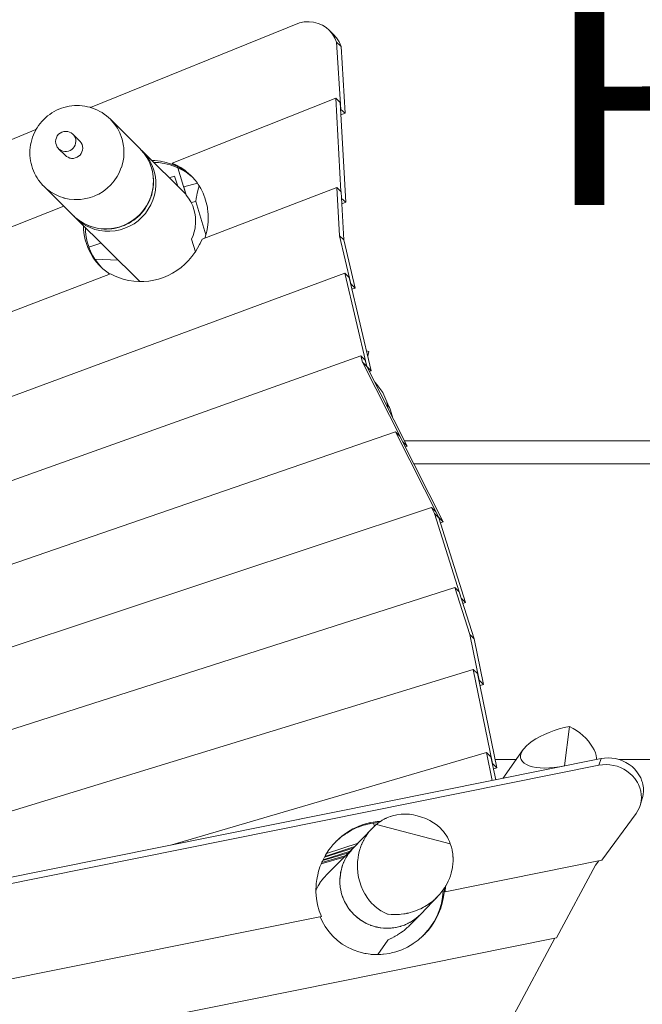
# Model space of a CAD drawing. Units: millimetres. Extents: x 382924 to 394582, y -1256017 to -1245362.
# Drawn here: x 388412 to 389334, y -1252864 to -1251406 of the extents above; entities that cross this region are included whole.
import ezdxf

# ---------------------------------------------------------------- set-up
doc = ezdxf.new("R2010")
doc.units = ezdxf.units.MM
doc.header["$LTSCALE"] = 200
doc.layers.add('Ech.1_200', color=7, linetype='Continuous')
doc.styles.add('vagrounded lt-', font='VAGROLN.TTF', dxfattribs={"height": 1})

msp = doc.modelspace()

# ---------------------------------------------------------------- linework, layer by layer
at = {"layer": 'Ech.1_200', "color": 225, "linetype": 'Continuous', "lineweight": 18, "ltscale": 0.25}
for p, q in [((388516.9, -1251535.9), (388826.6, -1251410.3)), ((388876.7, -1251427.7), (388870.3, -1251421.4)), ((388887.4, -1251538.6), (388881.4, -1251439.3)), ((388881.4, -1251439.3), (388887.9, -1251445.6)), ((388887.9, -1251445.6), (388893.9, -1251544.4)), ((388637.5, -1251618.2), (388880.1, -1251522)), ((388887.6, -1251660.3), (388880.1, -1251522)), ((388880.1, -1251522), (388886.8, -1251528.4)), ((388886.8, -1251528.4), (388894.8, -1251676.3)), ((388887.3, -1251538.7), (388887.4, -1251538.6)), ((388893.9, -1251544.4), (388887.4, -1251538.6)), ((388589.8, -1251596.6), (388546.2, -1251553.3)), ((388887.8, -1251546.9), (388893.9, -1251544.4)), ((387210, -1252065.9), (388436, -1251568.7)), ((388500.8, -1251585.7), (388490.7, -1251575.6)), ((388469.5, -1251596.9), (388479.7, -1251607)), ((388591.5, -1251598.4), (388589.8, -1251596.6)), ((388658.3, -1251664.8), (388593.4, -1251600.2)), ((388646.3, -1251623.8), (388646.2, -1251623.7)), ((388646.3, -1251625.3), (388658, -1251664.5)), ((388641.1, -1251637.6), (388633.5, -1251640.1)), ((388646.1, -1251652.6), (388641.1, -1251637.6)), ((388665.4, -1251637.1), (388665.6, -1251637)), ((388447.5, -1251652.5), (388491.1, -1251695.9)), ((388675.1, -1251648.1), (388655.2, -1251653.5)), ((388658.5, -1251665.6), (388655.2, -1251653.5)), ((388682, -1251730.7), (388881.7, -1251654.4)), ((388885.5, -1251725.8), (388881.7, -1251654.4)), ((388881.7, -1251654.4), (388888.2, -1251660.9)), ((388658.3, -1251664.8), (388658.3, -1251664.8)), ((388888.2, -1251660.9), (388892, -1251732.1)), ((388894.8, -1251676.3), (388888.7, -1251670.5)), ((387555.5, -1252047.4), (388477, -1251681.9)), ((388672.8, -1251675.3), (388665.9, -1251676.6)), ((388687.7, -1251724.3), (388672.8, -1251675.3)), ((388889.2, -1251678.6), (388894.8, -1251676.3)), ((388494.6, -1251699.5), (388589.6, -1251793.9)), ((388501.2, -1251704.2), (388500.9, -1251704)), ((388902.2, -1251796.9), (388885.5, -1251725.8)), ((388885.5, -1251725.8), (388892, -1251732.1)), ((388514.4, -1251742.7), (388532.2, -1251736.8)), ((388666.6, -1251731), (388672.1, -1251749.7)), ((388892, -1251732.1), (388908.7, -1251803.5)), ((388557.6, -1251762.1), (388523.2, -1251760.4)), ((387536.7, -1252282.9), (388893.4, -1251781.3)), ((387657.9, -1252121.6), (388546.6, -1251782.3)), ((388926, -1251919.6), (388893.4, -1251781.3)), ((388893.4, -1251781.3), (388899.9, -1251787.7)), ((388899.9, -1251787.7), (388932.5, -1251925.9)), ((388902.1, -1251796.9), (388902.2, -1251796.9)), ((388908.7, -1251803.5), (388902.2, -1251796.9)), ((388904.1, -1251805.2), (388908.7, -1251803.5)), ((387406.7, -1252443.5), (388917.2, -1251903.6)), ((388919.5, -1251913.2), (388917.2, -1251903.6)), ((388917.2, -1251903.6), (388923.7, -1251910)), ((388925.6, -1251896.5), (388929.1, -1251897.4)), ((388927.4, -1251904.2), (388929.1, -1251897.4)), ((388979.3, -1252031.3), (388919.5, -1251913.2)), ((388919.5, -1251913.2), (388926, -1251919.5)), ((388923.7, -1251910), (388926, -1251919.5)), ((388926, -1251919.5), (388985.8, -1252037.6)), ((388926, -1251919.6), (388926, -1251919.6)), ((388932.5, -1251925.9), (388926, -1251919.6)), ((388929.7, -1251927), (388932.5, -1251925.9)), ((388938.3, -1251943.4), (388937.8, -1251943)), ((387431, -1252546.6), (388968.4, -1252016.3)), ((389032.8, -1252143.4), (388968.4, -1252016.3)), ((388968.4, -1252016.3), (388974.9, -1252022.6)), ((388974.9, -1252022.6), (389039.3, -1252149.7)), ((388979.3, -1252031.3), (388979.3, -1252031.3)), ((388985.8, -1252037.6), (388979.3, -1252031.3)), ((388987.2, -1252029.8), (388981.8, -1252029.8)), ((388992.4, -1252029.8), (388987.2, -1252029.8)), ((388997.2, -1252029.8), (388992.4, -1252029.8)), ((389001.6, -1252029.8), (388997.2, -1252029.8)), ((389005.6, -1252029.8), (389001.6, -1252029.8)), ((389009.1, -1252029.8), (389005.6, -1252029.8)), ((389012.2, -1252029.8), (389009.1, -1252029.8)), ((389014.7, -1252029.8), (389012.2, -1252029.8)), ((389014.7, -1252029.8), (389082.3, -1252029.8)), ((389102.8, -1252029.8), (389082.3, -1252029.8)), ((389127.6, -1252029.8), (389102.8, -1252029.8)), ((389156.5, -1252029.8), (389127.6, -1252029.8)), ((389189.1, -1252029.8), (389156.5, -1252029.8)), ((389225.4, -1252029.8), (389189.1, -1252029.8)), ((389264.9, -1252029.8), (389225.4, -1252029.8)), ((389303.9, -1252029.8), (389264.9, -1252029.8)), ((389307.5, -1252029.8), (389303.9, -1252029.8)), ((390085, -1252029.8), (389307.5, -1252029.8)), ((388983, -1252038.6), (388985.8, -1252037.6)), ((388997.2, -1252063.8), (388995.7, -1252063.8)), ((389001.6, -1252063.8), (388997.2, -1252063.8)), ((389005.6, -1252063.8), (389001.6, -1252063.8)), ((389009.1, -1252063.8), (389005.6, -1252063.8)), ((389012.2, -1252063.8), (389009.1, -1252063.8)), ((389014.7, -1252063.8), (389012.2, -1252063.8)), ((389014.7, -1252063.8), (389082.3, -1252063.8)), ((389102.8, -1252063.8), (389082.3, -1252063.8)), ((389127.6, -1252063.8), (389102.8, -1252063.8)), ((389156.5, -1252063.8), (389127.6, -1252063.8)), ((389189.1, -1252063.8), (389156.5, -1252063.8)), ((389225.4, -1252063.8), (389189.1, -1252063.8)), ((389264.9, -1252063.8), (389225.4, -1252063.8)), ((389307.5, -1252063.8), (389264.9, -1252063.8)), ((390085, -1252063.8), (389307.5, -1252063.8)), ((387443.1, -1252653.4), (389021.9, -1252128.5)), ((389026.5, -1252137.6), (389021.9, -1252128.5)), ((389021.9, -1252128.5), (389028.4, -1252134.8)), ((389066, -1252262.8), (389026.5, -1252137.6)), ((389026.5, -1252137.6), (389033, -1252143.9)), ((389028.4, -1252134.8), (389033, -1252143.9)), ((389032.8, -1252143.4), (389032.8, -1252143.4)), ((389039.3, -1252149.7), (389032.8, -1252143.4)), ((389033, -1252143.9), (389072.5, -1252269.1)), ((389035.3, -1252151.1), (389039.3, -1252149.7)), ((387468, -1252755.2), (389056.6, -1252247.2)), ((389078.5, -1252316.8), (389056.6, -1252247.2)), ((389056.6, -1252247.2), (389063, -1252253.5)), ((389063, -1252253.5), (389085, -1252323.1)), ((389066, -1252262.8), (389066, -1252262.8)), ((389072.5, -1252269.1), (389066, -1252262.8)), ((389068.4, -1252270.5), (389072.5, -1252269.1)), ((389092.3, -1252384.3), (389078.5, -1252316.8)), ((389078.5, -1252316.8), (389085, -1252323.1)), ((389085, -1252323.1), (389098.8, -1252390.6)), ((387803.4, -1252761.2), (389083.7, -1252368.3)), ((389112.1, -1252507.7), (389083.7, -1252368.3)), ((389083.7, -1252368.3), (389090.2, -1252374.6)), ((389090.2, -1252374.6), (389118.6, -1252514)), ((389092.2, -1252384.4), (389092.3, -1252384.3)), ((389098.8, -1252390.6), (389092.3, -1252384.3)), ((389093.8, -1252392.2), (389098.8, -1252390.6)), ((389219, -1252511.3), (389226.4, -1252452.8)), ((389157.7, -1252487.2), (389127.5, -1252529.7)), ((387687.6, -1252819.4), (389273.1, -1252500.4)), ((388637.2, -1252628.3), (389103.5, -1252491.3)), ((389112, -1252532.8), (389103.5, -1252491.3)), ((389103.5, -1252491.3), (389110, -1252497.6)), ((389110, -1252497.6), (389117, -1252531.8)), ((389116.1, -1252501.8), (389127.6, -1252501.8)), ((389127.6, -1252501.8), (389147.4, -1252501.8)), ((389266.4, -1252501.8), (389266.2, -1252501.8)), ((389270, -1252510.4), (389273.1, -1252500.4)), ((389307.5, -1252501.8), (389299.3, -1252501.8)), ((390085, -1252501.8), (389307.5, -1252501.8)), ((387684.5, -1252829.3), (389270, -1252510.4)), ((389112.1, -1252507.7), (389112.1, -1252507.7)), ((389118.6, -1252514), (389112.1, -1252507.7)), ((389113.6, -1252515.5), (389118.6, -1252514)), ((389331, -1252569.8), (389334.2, -1252559.8)), ((389004, -1252586.2), (388998.5, -1252584.7)), ((389274.5, -1252650.9), (389325, -1252581.7)), ((388934, -1252603.8), (388905.9, -1252633.1)), ((388937.5, -1252600.4), (388936, -1252596)), ((389049.8, -1252626.6), (388940.3, -1252597.9)), ((388906, -1252633), (388863.3, -1252646.5)), ((388908.2, -1252630.7), (388863.9, -1252645.5)), ((388905.9, -1252633.1), (388865.6, -1252673.6)), ((388913.2, -1252625.5), (388866.5, -1252641)), ((388905.4, -1252633.6), (388906.2, -1252632.9)), ((388858.7, -1252656.2), (388892.6, -1252646.5)), ((388895.3, -1252643.8), (388859.4, -1252654.6)), ((388899.2, -1252639.9), (388860.8, -1252651.4)), ((388901.4, -1252637.6), (388861.3, -1252650.3)), ((388895.1, -1252647.6), (388893.7, -1252650.5)), ((388895.1, -1252647.6), (388893.7, -1252650.5)), ((388895.3, -1252647.2), (388895.1, -1252647.6)), ((388898, -1252643), (388897.4, -1252644)), ((388891.9, -1252654), (388891.7, -1252654.4)), ((388891.9, -1252654), (388891.7, -1252654.4)), ((389042.4, -1252697.6), (389274.5, -1252650.9)), ((389207.3, -1252765.9), (389265, -1252658.2)), ((389265, -1252658.2), (389269.6, -1252651.9)), ((388886.3, -1252680.3), (388886.2, -1252685.2)), ((389042.8, -1252689.4), (389042.4, -1252697.6)), ((389006.6, -1252730.4), (389031.5, -1252704.4)), ((387993.4, -1252908.6), (388859, -1252734.5)), ((388988.5, -1252748.6), (389005.7, -1252731.4)), ((388958.5, -1252751.7), (388954, -1252751.8)), ((388070.4, -1252994.7), (389207.3, -1252765.9)), ((389016.2, -1252755.2), (389016.4, -1252755.1)), ((389143.9, -1252880.2), (389204.8, -1252766.4)), ((388957.4, -1252769.4), (388942.2, -1252790.8))]:
    msp.add_line(p, q, dxfattribs=at)
for points in [[(388881.4, -1251439.3), (388878.8, -1251433), (388875.3, -1251427.2), (388870.9, -1251422), (388870.3, -1251421.4), (388865.9, -1251417.6), (388860.2, -1251414), (388853.9, -1251411.3), (388847.3, -1251409.5), (388840.5, -1251408.8), (388833.5, -1251409), (388826.6, -1251410.3)], [(388881.4, -1251439.3), (388878.8, -1251433), (388875.3, -1251427.2), (388870.9, -1251422), (388870.3, -1251421.4)], [(388876.7, -1251427.7), (388881.1, -1251432.6), (388885, -1251438.8), (388887.9, -1251445.6)], [(388546.2, -1251553.3), (388543.4, -1251550.6), (388540.4, -1251548.1), (388537.2, -1251545.7), (388533.9, -1251543.5), (388530.6, -1251541.6), (388527.1, -1251539.8), (388523.5, -1251538.2), (388519.8, -1251536.8), (388516.9, -1251535.9), (388516.1, -1251535.6), (388512.3, -1251534.7), (388508.4, -1251533.9), (388504.5, -1251533.4), (388500.6, -1251533.1), (388496.7, -1251533), (388492.8, -1251533.1), (388488.9, -1251533.5), (388485, -1251534), (388481.2, -1251534.8), (388477.4, -1251535.8), (388473.7, -1251537), (388470, -1251538.4), (388466.4, -1251540), (388463, -1251541.9), (388459.6, -1251543.9), (388456.3, -1251546.1), (388453.2, -1251548.4), (388450.2, -1251551), (388447.4, -1251553.7), (388444.7, -1251556.5), (388442.2, -1251559.5), (388439.8, -1251562.7), (388437.6, -1251565.9), (388436, -1251568.7), (388435.6, -1251569.3), (388433.8, -1251572.8), (388432.2, -1251576.4), (388430.9, -1251580), (388429.7, -1251583.8), (388428.7, -1251587.6), (388427.9, -1251591.4), (388427.4, -1251595.3), (388427, -1251599.2), (388426.9, -1251602.8), (388426.9, -1251603.1), (388427, -1251607), (388427.4, -1251610.9), (388427.9, -1251614.8), (388428.7, -1251618.7), (388429.7, -1251622.5), (388430.9, -1251626.2), (388432.3, -1251629.9), (388433.9, -1251633.4), (388435.7, -1251636.9), (388437.7, -1251640.3), (388439.9, -1251643.6), (388440.3, -1251644.2), (388442.2, -1251646.7), (388444.8, -1251649.7), (388445.8, -1251650.8), (388447.5, -1251652.5)], [(388546.2, -1251553.3), (388546.9, -1251554), (388547.6, -1251554.7), (388552.5, -1251560.4), (388556.6, -1251566.6), (388560.1, -1251573.2), (388562.8, -1251580.2), (388563.6, -1251582.9), (388564.8, -1251587.5), (388565.7, -1251593.2), (388566, -1251594.9), (388566.3, -1251601.8), (388566.3, -1251602.4), (388565.9, -1251609.9), (388564.6, -1251617.3), (388562.5, -1251624.6), (388562.4, -1251625), (388559.9, -1251631), (388559.7, -1251631.6), (388556.1, -1251638.3), (388551.9, -1251644.5), (388546.9, -1251650.3), (388541.4, -1251655.5), (388535.4, -1251660.1), (388528.9, -1251664.1), (388525.3, -1251665.8), (388522.1, -1251667.3), (388519.5, -1251668.2), (388516.4, -1251669.2), (388514.9, -1251669.7), (388514.8, -1251669.7), (388507.6, -1251671.4), (388501.7, -1251672.1), (388500.1, -1251672.3), (388492.6, -1251672.3), (388485.1, -1251671.6), (388477.8, -1251670), (388477.2, -1251669.8), (388470.6, -1251667.6), (388463.8, -1251664.5), (388457.4, -1251660.7), (388451.5, -1251656.2), (388447.5, -1251652.5)], [(388546.9, -1251554), (388547.6, -1251554.7), (388552.5, -1251560.4), (388556.6, -1251566.6), (388560.1, -1251573.2), (388562.8, -1251580.2), (388563.6, -1251582.9), (388564.8, -1251587.5), (388565.7, -1251593.2), (388566, -1251594.9), (388566.3, -1251601.8)], [(388494.4, -1251582), (388494.8, -1251583.4), (388495, -1251586.1), (388494.7, -1251588.9), (388494, -1251591.5), (388492.7, -1251594), (388491, -1251596.2), (388489, -1251598.1), (388486.7, -1251599.5), (388484.1, -1251600.5), (388481.4, -1251601.1), (388478.6, -1251601.1), (388476, -1251600.6), (388475.9, -1251600.6), (388473.4, -1251599.6), (388471, -1251598.2), (388469.5, -1251596.9), (388471, -1251598.2), (388473.4, -1251599.6), (388475.9, -1251600.6), (388476, -1251600.6), (388478.6, -1251601.1), (388481.4, -1251601.1), (388484.1, -1251600.5), (388486.7, -1251599.5), (388489, -1251598.1), (388491, -1251596.2), (388492.7, -1251594), (388494, -1251591.5), (388494.7, -1251588.9), (388495, -1251586.1), (388494.8, -1251583.4), (388494.4, -1251582), (388494, -1251580.8), (388492.8, -1251578.3), (388491.5, -1251576.5), (388491.2, -1251576.1), (388490.7, -1251575.6), (388491.2, -1251576.1), (388491.5, -1251576.5)], [(388479.7, -1251607), (388481.2, -1251608.3), (388483.5, -1251609.7), (388486.1, -1251610.7), (388487.1, -1251610.9), (388488.8, -1251611.2), (388491.5, -1251611.2), (388494.2, -1251610.6), (388496.8, -1251609.6), (388499.2, -1251608.2), (388501.2, -1251606.3), (388502.9, -1251604.1), (388504.1, -1251601.6), (388504.9, -1251599), (388505.2, -1251596.2), (388504.9, -1251593.5), (388504.8, -1251593.1), (388504.2, -1251590.9), (388503, -1251588.4), (388501.3, -1251586.2), (388500.8, -1251585.7)], [(388591.5, -1251598.5), (388591.2, -1251598.1), (388589.8, -1251596.6), (388591.2, -1251598.1), (388591.5, -1251598.5), (388591.5, -1251598.5), (388595.8, -1251603.5), (388596.1, -1251603.8), (388596.3, -1251604.1), (388600.2, -1251610), (388602.5, -1251614.4), (388603.7, -1251616.6), (388604, -1251617.4), (388606.4, -1251623.6), (388608.4, -1251630.8), (388609.6, -1251638.3), (388609.9, -1251645.8), (388609.8, -1251647.9), (388609.5, -1251653.3), (388608.2, -1251660.7), (388606.1, -1251668), (388603.3, -1251675), (388599.7, -1251681.7), (388595.4, -1251687.9), (388590.5, -1251693.7), (388585, -1251698.9), (388579, -1251703.5), (388572.5, -1251707.4), (388565.7, -1251710.6), (388558.5, -1251713.1), (388551.2, -1251714.8), (388543.7, -1251715.6), (388536.2, -1251715.7), (388528.7, -1251714.9), (388521.4, -1251713.4), (388514.2, -1251711), (388509.2, -1251708.7), (388507.4, -1251707.9), (388506.2, -1251707.2), (388501.2, -1251704.2), (388501, -1251704.1), (388500.9, -1251704), (388500.8, -1251703.9), (388495.4, -1251699.8), (388495.1, -1251699.6), (388494.7, -1251699.2), (388493.7, -1251698.3), (388492.6, -1251697.3), (388491.1, -1251695.9), (388491.1, -1251695.9)], [(388494.6, -1251699.5), (388497.4, -1251702), (388500.1, -1251704.2), (388503.2, -1251706.7), (388506.2, -1251708.5), (388509.1, -1251710.4), (388509.5, -1251710.7), (388516.2, -1251713.9), (388523.3, -1251716.5), (388530.6, -1251718.2), (388538, -1251719.2), (388545.6, -1251719.3), (388553.1, -1251718.6), (388560.5, -1251717.1), (388567.7, -1251714.8), (388574.6, -1251711.8), (388581.2, -1251708), (388587.3, -1251703.6), (388592.9, -1251698.5), (388598, -1251692.8), (388602.4, -1251686.7), (388606.1, -1251680.1), (388609.1, -1251673.2), (388611.4, -1251665.9), (388612.8, -1251658.5), (388613.5, -1251651), (388613.4, -1251646.7), (388613.3, -1251643.5), (388612.3, -1251636.1), (388610.5, -1251628.8), (388608, -1251621.7), (388605.8, -1251617.3), (388604.7, -1251615), (388604.2, -1251614.3), (388600.6, -1251608.7), (388596, -1251602.9), (388593.4, -1251600.2), (388591.5, -1251598.5)], [(388595.8, -1251603.5), (388595, -1251602.4), (388592.5, -1251599.5), (388591.5, -1251598.5)], [(388501.2, -1251704.2), (388503.3, -1251705.5), (388506.2, -1251707.3), (388506.6, -1251707.5), (388507.4, -1251707.9), (388509.2, -1251708.8), (388510.1, -1251709.3), (388513.7, -1251710.9), (388517.3, -1251712.2), (388521.1, -1251713.4), (388524.8, -1251714.3), (388528.7, -1251715.1), (388532.5, -1251715.6), (388536.4, -1251715.9), (388540.4, -1251716), (388544.3, -1251715.8), (388548.2, -1251715.5), (388552, -1251714.9), (388555.9, -1251714.1), (388559.6, -1251713.1), (388563.4, -1251711.9), (388567, -1251710.5), (388570.6, -1251708.9), (388574.1, -1251707.1), (388577.4, -1251705), (388580.7, -1251702.9), (388583.8, -1251700.5), (388586.8, -1251698), (388589.6, -1251695.3), (388592.3, -1251692.4), (388594.8, -1251689.4), (388597.2, -1251686.3), (388599.4, -1251683), (388601.4, -1251679.6), (388603.2, -1251676.2), (388604.8, -1251672.6), (388606.2, -1251668.9), (388607.4, -1251665.2), (388608.3, -1251661.4), (388609.1, -1251657.6), (388609.7, -1251653.7), (388610, -1251649.8), (388610.1, -1251647.8), (388610.1, -1251645.9), (388610, -1251642), (388609.7, -1251638.1), (388609.2, -1251634.2), (388608.4, -1251630.4), (388607.5, -1251626.6), (388606.3, -1251622.8), (388604.9, -1251619.2), (388604.1, -1251617.4), (388603.3, -1251615.6), (388602.7, -1251614.4), (388601.5, -1251612.1), (388600.2, -1251610), (388600.2, -1251610), (388599.5, -1251608.8), (388597.4, -1251605.6), (388596.3, -1251604.1)], [(388595.8, -1251603.5), (388596.1, -1251603.8), (388596.3, -1251604.1), (388600.2, -1251610), (388602.5, -1251614.4), (388603.7, -1251616.6), (388604, -1251617.4)], [(388605.8, -1251617.3), (388604.7, -1251615), (388604.2, -1251614.3)], [(388607.6, -1251614.4), (388612.2, -1251614.5), (388620.6, -1251615.4), (388628.8, -1251617.2), (388636.8, -1251619.6), (388644.5, -1251622.9), (388645.7, -1251623.5), (388646.2, -1251623.7), (388646.3, -1251623.8), (388651.9, -1251626.8), (388652.7, -1251627.4), (388658.8, -1251631.4)], [(388607.6, -1251614.4), (388612.2, -1251614.5), (388620.6, -1251615.4), (388628.8, -1251617.2), (388636.8, -1251619.6), (388644.5, -1251622.9), (388645.7, -1251623.5)], [(388665.4, -1251637.1), (388658.4, -1251631.9), (388650.9, -1251627.5), (388646.3, -1251625.3), (388642.9, -1251623.8), (388634.6, -1251620.9), (388626.1, -1251618.8), (388617.3, -1251617.6), (388610.5, -1251617.3)], [(388637.5, -1251618.2), (388644.1, -1251621.3), (388645.3, -1251621.9), (388650.5, -1251624.8), (388656.5, -1251628.9), (388659.2, -1251631.2), (388662.1, -1251633.5), (388665.7, -1251636.9)], [(388645.7, -1251623.4), (388645.4, -1251623.2), (388644.5, -1251622.6), (388643.6, -1251622.1), (388642.7, -1251621.5), (388641.9, -1251620.9), (388641, -1251620.4), (388640.1, -1251619.8), (388639.2, -1251619.3), (388638.3, -1251618.7), (388637.5, -1251618.2)], [(388637.5, -1251618.2), (388644.1, -1251621.3), (388645.3, -1251621.9)], [(388646.3, -1251623.8), (388651.9, -1251626.8), (388652.7, -1251627.4)], [(388667.5, -1251638.7), (388665.6, -1251637), (388664.6, -1251636.1), (388659.4, -1251631.9), (388659.4, -1251631.9), (388658.9, -1251631.5), (388652.7, -1251627.4), (388646.3, -1251623.8)], [(388559.9, -1251631), (388559.7, -1251631.6), (388556.1, -1251638.3), (388551.9, -1251644.5), (388546.9, -1251650.3), (388541.4, -1251655.5), (388535.4, -1251660.1), (388528.9, -1251664.1), (388525.3, -1251665.8), (388522.1, -1251667.3), (388519.5, -1251668.2)], [(388658.8, -1251631.4), (388658.9, -1251631.5), (388659.4, -1251631.9), (388659.4, -1251631.9), (388660.1, -1251632.5), (388660.8, -1251633.1), (388661.4, -1251633.6), (388662.1, -1251634.2), (388662.7, -1251634.8), (388663.4, -1251635.4), (388664.1, -1251635.9), (388664.7, -1251636.5), (388665.4, -1251637.1)], [(388659.2, -1251631.2), (388662.1, -1251633.5), (388665.7, -1251636.9), (388665.8, -1251637), (388667.3, -1251638.6), (388667.5, -1251638.7), (388672.1, -1251644.1), (388675.1, -1251648.1), (388676.4, -1251649.9), (388677.8, -1251652.1), (388680.2, -1251656.1), (388681.6, -1251658.9), (388683.5, -1251662.7), (388684.8, -1251666), (388686.2, -1251669.5), (388688.3, -1251676.5), (388689.9, -1251683.7), (388690, -1251684.9), (388690.8, -1251691.1), (388690.9, -1251693.3), (388691.1, -1251697.5), (388691.2, -1251698.5), (388691.2, -1251699.4), (388691, -1251703), (388690.9, -1251706), (388690.1, -1251713.4), (388688.9, -1251719.5), (388688.7, -1251720.8), (388688.6, -1251720.9), (388687.7, -1251724.3), (388686.6, -1251728.1), (388686.3, -1251729)], [(388609.8, -1251647.9), (388609.5, -1251653.3), (388608.2, -1251660.7), (388606.1, -1251668), (388603.3, -1251675), (388599.7, -1251681.7), (388595.4, -1251687.9), (388590.5, -1251693.7), (388585, -1251698.9), (388579, -1251703.5), (388572.5, -1251707.4), (388565.7, -1251710.6), (388558.5, -1251713.1), (388551.2, -1251714.8), (388543.7, -1251715.6), (388536.2, -1251715.7), (388528.7, -1251714.9), (388521.4, -1251713.4), (388514.2, -1251711), (388509.2, -1251708.7), (388507.4, -1251707.9), (388506.2, -1251707.2)], [(388509.1, -1251710.4), (388509.5, -1251710.7), (388516.2, -1251713.9), (388523.3, -1251716.5), (388530.6, -1251718.2), (388538, -1251719.2), (388545.6, -1251719.3), (388553.1, -1251718.6), (388560.5, -1251717.1), (388567.7, -1251714.8), (388574.6, -1251711.8), (388581.2, -1251708), (388587.3, -1251703.6), (388592.9, -1251698.5), (388598, -1251692.8), (388602.4, -1251686.7), (388606.1, -1251680.1), (388609.1, -1251673.2), (388611.4, -1251665.9), (388612.8, -1251658.5), (388613.5, -1251651), (388613.4, -1251646.7)], [(388672.9, -1251675.5), (388672.9, -1251675.3), (388673.4, -1251670.3), (388673.6, -1251668.9), (388674.7, -1251662.6), (388676.5, -1251655.5), (388677.8, -1251652.1)], [(388516.4, -1251669.2), (388514.9, -1251669.7), (388514.8, -1251669.7), (388507.6, -1251671.4), (388501.7, -1251672.1)], [(388665.9, -1251676.7), (388665.3, -1251675.5), (388662.1, -1251670.4), (388658.5, -1251665.6)], [(388666.6, -1251731), (388668.7, -1251725.6), (388670.4, -1251720.1), (388671.6, -1251714.6), (388671.7, -1251713.9), (388672, -1251711.3), (388672.3, -1251709), (388672.5, -1251703.4), (388672.1, -1251697.8), (388671.3, -1251692.3), (388670, -1251686.9), (388668.2, -1251681.7), (388666.3, -1251677.4), (388665.9, -1251676.6)], [(388491.1, -1251695.9), (388491.1, -1251695.9), (388492.9, -1251697.6), (388493.7, -1251698.3), (388493.9, -1251698.6), (388494.7, -1251699.2)], [(388492.6, -1251697.3), (388493.6, -1251698.4), (388494.6, -1251699.5), (388497.4, -1251702), (388500.1, -1251704.2), (388503.2, -1251706.7), (388506.2, -1251708.5)], [(388495.4, -1251699.8), (388495.1, -1251699.6), (388494.7, -1251699.2)], [(388495.4, -1251699.8), (388496.9, -1251701.1), (388500, -1251703.4), (388500.8, -1251703.9)], [(388545.6, -1251782.7), (388540.8, -1251779.5), (388535.2, -1251774.9), (388533, -1251772.8), (388531.6, -1251771.5), (388530, -1251769.8), (388525.2, -1251764.3), (388522.3, -1251760.4), (388520.9, -1251758.5), (388517.1, -1251752.3), (388513.8, -1251745.7), (388512.8, -1251743.2), (388511.1, -1251738.9), (388509, -1251731.9), (388507.4, -1251724.7), (388506.5, -1251717.3), (388506.2, -1251710.9)], [(388509.1, -1251713.9), (388509.4, -1251720), (388510.3, -1251727.5), (388511.9, -1251734.8), (388514.1, -1251741.9), (388514.4, -1251742.7), (388516.8, -1251748.8), (388520.2, -1251755.4), (388523.2, -1251760.4), (388524, -1251761.7), (388528.4, -1251767.6), (388533, -1251772.8)], [(388682, -1251730.7), (388679.5, -1251736.3), (388679.5, -1251736.4), (388679, -1251737.6), (388678.4, -1251738.7), (388675.5, -1251744.2), (388672.1, -1251749.7), (388671.5, -1251750.6), (388667, -1251756.7), (388662, -1251762.5), (388657.5, -1251766.9), (388656.6, -1251767.8), (388650.9, -1251772.7), (388644.8, -1251777.2), (388638.4, -1251781.2), (388631.7, -1251784.7), (388624.7, -1251787.6), (388617.6, -1251790), (388610.4, -1251791.9), (388603.1, -1251793.1), (388595.7, -1251793.8), (388589.6, -1251793.9), (388588.3, -1251793.9), (388581, -1251793.4), (388573.7, -1251792.3), (388566.6, -1251790.7), (388559.7, -1251788.4), (388553.1, -1251785.6), (388546.6, -1251782.3)], [(388522.3, -1251760.4), (388520.9, -1251758.5), (388517.1, -1251752.3), (388513.8, -1251745.7), (388512.8, -1251743.2)], [(388938.3, -1251943.4), (388940.9, -1251946.1), (388945.6, -1251952), (388949.6, -1251958.3), (388952.9, -1251965), (388954.2, -1251968.3), (388955.5, -1251972), (388955.6, -1251972.7), (388956.5, -1251976.4), (388956.6, -1251976.4), (388956.7, -1251976.8), (388956.7, -1251976.9), (388957.3, -1251979.3), (388957.6, -1251982)], [(388963.9, -1251994.3), (388963.3, -1251991.2), (388961.2, -1251984.3), (388959, -1251978.9), (388958.9, -1251978.8), (388958.9, -1251978.7), (388958.4, -1251977.6), (388957.3, -1251975.6), (388955.6, -1251972.7)], [(389226.4, -1252452.8), (389218.6, -1252454.6), (389211, -1252456.6), (389203.5, -1252459), (389196.2, -1252461.7), (389189.2, -1252464.7), (389182.7, -1252467.8), (389176.7, -1252471.2), (389171.2, -1252474.6), (389166.5, -1252478.2), (389162.4, -1252481.8), (389159, -1252485.5), (389157.7, -1252487.2), (389156.5, -1252489), (389154.8, -1252492.5), (389154, -1252495.9), (389154, -1252499.1), (389154.8, -1252501.8), (389154.9, -1252502), (389156.6, -1252504.8), (389159.2, -1252507.2), (389162.5, -1252509.3), (389166.6, -1252511.1), (389171.5, -1252512.5), (389176.9, -1252513.5), (389183, -1252514.2), (389189.5, -1252514.4), (389196.5, -1252514.2), (389203.8, -1252513.6), (389211.3, -1252512.7), (389219, -1252511.3)], [(389226.4, -1252452.8), (389231.6, -1252455.7), (389236.7, -1252458.9), (389241.5, -1252462.4), (389246.2, -1252466.3), (389250.4, -1252470.3), (389254.3, -1252474.6), (389257.7, -1252478.9), (389260.6, -1252483.3), (389262.9, -1252487.7), (389264.7, -1252492), (389265.8, -1252496.1), (389266.3, -1252500), (389266.2, -1252501.8), (389266.2, -1252501.8)], [(389154.8, -1252501.8), (389154.9, -1252502), (389156.6, -1252504.8), (389159.2, -1252507.2), (389162.5, -1252509.3), (389166.6, -1252511.1), (389171.5, -1252512.5), (389176.9, -1252513.5), (389183, -1252514.2), (389189.5, -1252514.4), (389196.5, -1252514.2), (389203.8, -1252513.6), (389211.3, -1252512.7), (389219, -1252511.3)], [(389273.1, -1252500.4), (389278.4, -1252499.6), (389283.8, -1252499.4), (389289.3, -1252499.7), (389294.7, -1252500.5), (389299.3, -1252501.8), (389300, -1252501.9), (389305.1, -1252503.8), (389310, -1252506.2), (389314.7, -1252509.1), (389319, -1252512.4), (389322.9, -1252516.1), (389324.3, -1252517.8), (389326.3, -1252520.1), (389329.3, -1252524.4), (389331.8, -1252529), (389333.7, -1252533.8), (389334.3, -1252535.8), (389335.1, -1252538.7), (389335.8, -1252543.6), (389336, -1252548.6), (389335.6, -1252553.6), (389334.6, -1252558.4), (389334.2, -1252559.8)], [(389325, -1252581.7), (389327.7, -1252577.5), (389329.9, -1252573), (389331, -1252569.8), (389331.5, -1252568.4), (389332.5, -1252563.5), (389332.9, -1252558.6), (389332.7, -1252553.6), (389331.9, -1252548.6), (389330.6, -1252543.7), (389328.7, -1252539), (389326.9, -1252535.8), (389326.2, -1252534.4), (389323.2, -1252530.1), (389319.7, -1252526), (389315.8, -1252522.3), (389311.5, -1252519), (389309.5, -1252517.8), (389306.9, -1252516.2), (389302, -1252513.8), (389296.8, -1252511.9), (389291.5, -1252510.5), (389286.1, -1252509.7), (389280.7, -1252509.3), (389275.3, -1252509.6), (389270, -1252510.4)], [(389326.9, -1252535.8), (389326.2, -1252534.4), (389323.2, -1252530.1), (389319.7, -1252526), (389315.8, -1252522.3), (389311.5, -1252519), (389309.5, -1252517.8), (389306.9, -1252516.2), (389302, -1252513.8), (389296.8, -1252511.9), (389291.5, -1252510.5), (389286.1, -1252509.7), (389280.7, -1252509.3), (389275.3, -1252509.6), (389270, -1252510.4)], [(388940.3, -1252597.9), (388943.1, -1252595.7), (388943.4, -1252595.5), (388943.7, -1252595.3), (388943.7, -1252595.2), (388946, -1252593.6), (388946.2, -1252593.5), (388948.2, -1252592.3), (388949, -1252591.7), (388952, -1252590.1), (388953.3, -1252589.4), (388954.2, -1252589), (388955, -1252588.6), (388958, -1252587.2), (388960.9, -1252586.2), (388961.1, -1252586.1), (388964.2, -1252585.1), (388970.5, -1252583.6), (388976.8, -1252582.8), (388983.1, -1252582.6), (388989.4, -1252583), (388995.4, -1252584), (388998.5, -1252584.7)], [(389004, -1252586.2), (389007.3, -1252587.1), (389013.3, -1252589.3), (389019.2, -1252592), (389024.8, -1252595.4), (389030.2, -1252599.3), (389035.1, -1252603.7), (389037.4, -1252606.1), (389039.6, -1252608.7), (389041.7, -1252611.3), (389043.6, -1252614.1), (389045.4, -1252617), (389047, -1252620.1), (389048.5, -1252623.4), (389049.8, -1252626.6)], [(388943.7, -1252595.2), (388943.7, -1252595.2), (388943.3, -1252595.3), (388939.4, -1252595.5), (388938.8, -1252595.6), (388936.5, -1252595.9), (388936.5, -1252595.9), (388936, -1252596), (388931.5, -1252596.7), (388930.3, -1252596.9), (388930.1, -1252596.9), (388924.9, -1252598.2), (388924.2, -1252598.4), (388921.3, -1252599.1), (388919.6, -1252599.7), (388918.6, -1252600.1), (388918.4, -1252600.2), (388915, -1252601.4), (388913.3, -1252602), (388913.3, -1252602), (388912.5, -1252602.2), (388907.3, -1252604.7), (388904, -1252606.2), (388901.7, -1252607.6), (388896.3, -1252610.7), (388895.9, -1252610.9), (388895.7, -1252611.1), (388892.8, -1252613.2), (388891.3, -1252614.3), (388888.3, -1252616.4), (388885.3, -1252619), (388881.1, -1252622.6), (388880.7, -1252623), (388880.4, -1252623.4)], [(388880.8, -1252622.9), (388882.5, -1252621.3), (388884.9, -1252619.1), (388889.7, -1252615), (388891.2, -1252613.9), (388892.7, -1252612.8), (388894.5, -1252611.5), (388896.2, -1252610.3), (388897.4, -1252609.4), (388901.5, -1252607), (388905.5, -1252604.6), (388907.1, -1252603.9), (388913.1, -1252601.1), (388913.2, -1252601), (388914.1, -1252600.6), (388914.8, -1252600.4), (388918.2, -1252599.1), (388918.4, -1252599.1), (388919.3, -1252598.7), (388922.9, -1252597.5), (388923.9, -1252597.2), (388924.5, -1252597.1), (388929.8, -1252595.7), (388931, -1252595.4), (388932, -1252595.2), (388935.6, -1252594.6), (388936.1, -1252594.6), (388936.1, -1252594.6), (388938.3, -1252594.2), (388941.2, -1252593.8), (388942.7, -1252593.7), (388946.2, -1252593.5)], [(388896.2, -1252610.3), (388897.4, -1252609.4), (388901.5, -1252607), (388905.5, -1252604.6), (388907.1, -1252603.9)], [(388956.5, -1252730.7), (388954.8, -1252729.9), (388951.8, -1252728.6), (388947.2, -1252725.9), (388947, -1252725.8), (388945.1, -1252724.5), (388942.7, -1252722.9), (388938.4, -1252719.4), (388936.3, -1252717.4), (388935.6, -1252716.8), (388935.4, -1252716.5), (388934.2, -1252715.4), (388930.3, -1252711), (388926.6, -1252706.2), (388923.5, -1252701.4), (388923.3, -1252701), (388920.3, -1252695.4), (388917.7, -1252689.5), (388915.5, -1252683.1), (388913.9, -1252676.5), (388912.7, -1252669.5), (388912.2, -1252662.2), (388912.2, -1252654.7), (388912.3, -1252654), (388912.3, -1252653.4), (388912.4, -1252652.5), (388912.6, -1252650.8), (388913.1, -1252646.8), (388913.8, -1252642.8), (388914.2, -1252640.8), (388914.4, -1252640.2), (388914.7, -1252638.8), (388914.9, -1252638.2), (388914.9, -1252637.9), (388915.4, -1252636.5), (388915.8, -1252634.9), (388915.9, -1252634.7), (388916.5, -1252632.8), (388917.3, -1252630.4), (388917.8, -1252629.3), (388918.3, -1252627.9), (388918.6, -1252627.2), (388919.1, -1252626.1), (388919.4, -1252625.4), (388919.6, -1252625.1), (388920.6, -1252623), (388921.2, -1252621.8), (388921.5, -1252621.2), (388921.5, -1252621.2), (388921.5, -1252621.1), (388922.6, -1252619.1), (388923.6, -1252617.5), (388923.8, -1252617.1), (388924.4, -1252616.1), (388926.2, -1252613.4), (388926.3, -1252613.2), (388927.3, -1252611.8), (388928.6, -1252610.1), (388928.8, -1252609.9), (388929.3, -1252609.1), (388930.8, -1252607.3), (388932.1, -1252605.8), (388932.3, -1252605.6), (388932.7, -1252605.1), (388933.8, -1252604), (388934, -1252603.8), (388936.4, -1252601.4), (388937.5, -1252600.4), (388937.7, -1252600.2), (388937.8, -1252600.1), (388939.5, -1252598.6), (388939.8, -1252598.3), (388940.3, -1252597.9)], [(388913.2, -1252601), (388914.1, -1252600.6), (388914.8, -1252600.4)], [(388919.3, -1252598.7), (388922.9, -1252597.5), (388923.9, -1252597.2)], [(388931, -1252595.4), (388932, -1252595.2), (388935.6, -1252594.6)], [(388932.3, -1252605.6), (388932.7, -1252605.1), (388933.8, -1252604)], [(388938.3, -1252594.2), (388941.2, -1252593.8), (388942.7, -1252593.7)], [(388884.9, -1252619.1), (388889.7, -1252615), (388891.2, -1252613.9)], [(388922.6, -1252619.1), (388923.6, -1252617.5), (388923.8, -1252617.1)], [(388926.2, -1252613.4), (388926.3, -1252613.2), (388927.3, -1252611.8)], [(388928.8, -1252609.9), (388929.3, -1252609.1), (388930.8, -1252607.3)], [(388859, -1252734.5), (388855.6, -1252725.8), (388853.1, -1252716.9), (388851.5, -1252707.6), (388850.8, -1252698.3), (388850.8, -1252695.6), (388851, -1252688.8), (388851, -1252688.3), (388851.3, -1252685.4), (388852, -1252679.4), (388853.9, -1252670.1), (388854.2, -1252669.3), (388856.7, -1252661), (388858.5, -1252656.8), (388858.7, -1252656.2), (388859.4, -1252654.6), (388859.6, -1252654.1), (388860.4, -1252652.2), (388860.8, -1252651.4), (388861.3, -1252650.3), (388863.3, -1252646.5), (388863.9, -1252645.5), (388864.8, -1252643.7), (388866.5, -1252641), (388870, -1252635.7), (388872.6, -1252632.4), (388875.9, -1252628.2), (388880.2, -1252623.6), (388880.4, -1252623.4), (388880.7, -1252623), (388880.8, -1252622.9)], [(388904.5, -1252634.7), (388904.3, -1252634.9), (388904.2, -1252634.9), (388904.1, -1252635.1), (388903.8, -1252635.4), (388902.2, -1252637.4), (388902, -1252637.6), (388901.8, -1252637.9), (388900.5, -1252639.5), (388899.4, -1252640.9), (388899.3, -1252641), (388899.2, -1252641.1), (388899.1, -1252641.3), (388898.2, -1252642.7), (388898, -1252643), (388898, -1252643), (388897.4, -1252644), (388897.1, -1252644.4), (388896.5, -1252645.3), (388896.1, -1252646), (388895.3, -1252647.2), (388895.3, -1252647.3), (388895.1, -1252647.6), (388895.1, -1252647.6), (388895.1, -1252647.6), (388893.7, -1252650.5), (388891.9, -1252654), (388891.7, -1252654.4), (388891.7, -1252654.5), (388891.7, -1252654.6), (388890.7, -1252657.2), (388890.7, -1252657.3), (388890.7, -1252657.4), (388890.3, -1252658.4), (388889.3, -1252661.1), (388889.2, -1252661.5), (388889.1, -1252661.7), (388888.4, -1252664.6), (388888.4, -1252664.7), (388887.5, -1252668.4), (388887.4, -1252668.9), (388887.3, -1252669.2), (388886.9, -1252672), (388886.9, -1252672.3), (388886.9, -1252672.5), (388886.4, -1252675.9), (388886.4, -1252676.4), (388886.4, -1252676.9), (388886.3, -1252679.6), (388886.3, -1252680), (388886.3, -1252680.3), (388886.2, -1252683.8), (388886.2, -1252683.9), (388886.2, -1252685.2), (388886.8, -1252690.9), (388886.8, -1252691.5), (388887.5, -1252694.8), (388888.2, -1252698.4), (388888.3, -1252698.9), (388889.3, -1252702.3), (388890.4, -1252705.6), (388890.6, -1252706.1), (388892, -1252709.5), (388893.4, -1252712.6), (388893.6, -1252713.1), (388895.4, -1252716.3), (388897, -1252719.2), (388897.3, -1252719.7), (388899.6, -1252722.8), (388901.4, -1252725.3), (388901.8, -1252725.8), (388904.4, -1252728.7), (388906.4, -1252731), (388906.8, -1252731.4), (388909.9, -1252734.1), (388912.1, -1252736.1), (388912.5, -1252736.5), (388915.2, -1252738.4), (388915.8, -1252738.9), (388918.2, -1252740.5), (388918.7, -1252740.9), (388922.3, -1252742.9), (388924.7, -1252744.3), (388924.7, -1252744.3), (388925.3, -1252744.6), (388929.1, -1252746.3), (388931.7, -1252747.4), (388932.2, -1252747.6), (388934.4, -1252748.3), (388936.2, -1252748.8), (388938.9, -1252749.6), (388939.5, -1252749.8), (388940.3, -1252750), (388941.9, -1252750.3), (388942.3, -1252750.4), (388943.5, -1252750.6), (388944.2, -1252750.7), (388946.3, -1252751.1), (388946.9, -1252751.2), (388950.8, -1252751.5), (388951, -1252751.6), (388953.9, -1252751.8), (388954.1, -1252751.8), (388954.4, -1252751.8), (388958.5, -1252751.7), (388959.9, -1252751.7), (388961.4, -1252751.6), (388962, -1252751.6), (388963.8, -1252751.4), (388965.9, -1252751.1), (388968.9, -1252750.7), (388969, -1252750.7), (388969.5, -1252750.6), (388971, -1252750.2), (388973.2, -1252749.7), (388976.3, -1252748.9), (388976.8, -1252748.8), (388978, -1252748.3), (388980.3, -1252747.5), (388981.7, -1252747), (388983.4, -1252746.3), (388983.9, -1252746.2), (388986.8, -1252744.7), (388987, -1252744.6), (388987.2, -1252744.5), (388990.2, -1252743), (388990.7, -1252742.8), (388993.6, -1252740.9), (388993.6, -1252740.9), (388994.2, -1252740.5), (388996.6, -1252739), (388996.7, -1252738.9), (388997, -1252738.7), (388999.7, -1252736.6), (389002.6, -1252734.2), (389002.9, -1252734), (389005.7, -1252731.4)], [(388904.1, -1252635.1), (388903.8, -1252635.4), (388902.2, -1252637.4)], [(388904.5, -1252634.7), (388904.4, -1252634.7), (388904.2, -1252634.9), (388904.1, -1252635.1)], [(388904.3, -1252634.9), (388904.4, -1252634.7), (388904.5, -1252634.7), (388905.4, -1252633.6)], [(388906.6, -1252632.5), (388906.9, -1252632.1), (388906.7, -1252632.4)], [(388915.8, -1252634.9), (388915.9, -1252634.7), (388916.5, -1252632.8), (388917.3, -1252630.4), (388917.8, -1252629.3)], [(388918.6, -1252627.2), (388919.1, -1252626.1), (388919.4, -1252625.4)], [(388920.6, -1252623), (388921.2, -1252621.8), (388921.5, -1252621.2)], [(389049.8, -1252626.6), (389051.4, -1252631.6), (389052.3, -1252635.7), (389052.5, -1252636.6), (389053.3, -1252641.6), (389053.7, -1252646.1), (389053.8, -1252646.7), (389053.9, -1252651.6), (389053.8, -1252653.6), (389053.7, -1252655.4), (389053.6, -1252656.5), (389053.1, -1252661.2), (389052.9, -1252662.1), (389052.2, -1252665.8), (389051.2, -1252670.1), (389049.9, -1252674.2), (389048.5, -1252678.1), (389046.8, -1252681.9), (389045.1, -1252685.5), (389043.1, -1252689), (389042.8, -1252689.4), (389041.7, -1252691.2), (389041.1, -1252692.1), (389039.4, -1252694.7), (389038.9, -1252695.4), (389034.2, -1252701.4), (389031.5, -1252704.4), (389029.2, -1252706.7), (389023.8, -1252711.5), (389018.1, -1252715.8), (389016.9, -1252716.6), (389012.2, -1252719.5), (389010, -1252720.7), (389006.1, -1252722.8), (389005.4, -1252723), (389001.9, -1252724.6), (388999.9, -1252725.5), (388998.2, -1252726), (388993.6, -1252727.6), (388990.5, -1252728.5), (388987.6, -1252729.3), (388987.3, -1252729.3), (388986, -1252729.6), (388985.6, -1252729.7), (388982.7, -1252730.2), (388982.6, -1252730.2), (388981, -1252730.5), (388976.9, -1252731), (388974.7, -1252731.3), (388973.4, -1252731.3), (388968.5, -1252731.5), (388966.3, -1252731.5), (388964.1, -1252731.4), (388962.4, -1252731.3), (388957.8, -1252730.9), (388956.5, -1252730.7)], [(388895.3, -1252647.2), (388895.5, -1252646.8), (388896.1, -1252646), (388897.1, -1252644.5)], [(388899.2, -1252641.1), (388899.1, -1252641.3), (388898.2, -1252642.7)], [(388900.5, -1252639.5), (388899.5, -1252640.8), (388899.3, -1252641), (388899.2, -1252641.1)], [(388899.4, -1252640.9), (388899.5, -1252640.8), (388899.7, -1252640.5), (388900.5, -1252639.5), (388901.8, -1252637.9)], [(388912.4, -1252652.5), (388912.6, -1252650.8), (388913.1, -1252646.8), (388913.8, -1252642.8), (388914.2, -1252640.8)], [(388914.4, -1252640.2), (388914.7, -1252638.8), (388914.9, -1252638.2)], [(388890.3, -1252658.4), (388889.1, -1252661.7), (388889, -1252662), (388888.4, -1252664.7), (388887.4, -1252668.8), (388887.3, -1252669.2), (388887.2, -1252669.6), (388886.9, -1252672.3)], [(388889.3, -1252661.1), (388889.2, -1252661.5), (388889.1, -1252661.7)], [(388889.3, -1252661.1), (388889.4, -1252660.6), (388890.3, -1252658.4), (388890.7, -1252657.4)], [(388891.7, -1252654.5), (388891.7, -1252654.6), (388890.7, -1252657.2)], [(388891.9, -1252654), (388892.1, -1252653.5), (388893.7, -1252650.5)], [(388935.4, -1252716.5), (388934.2, -1252715.4), (388930.3, -1252711), (388926.6, -1252706.2), (388923.5, -1252701.4), (388923.3, -1252701), (388920.3, -1252695.4), (388917.7, -1252689.5), (388915.5, -1252683.1), (388913.9, -1252676.5), (388912.7, -1252669.5), (388912.2, -1252662.2), (388912.2, -1252654.7), (388912.3, -1252654)], [(388850.8, -1252695.6), (388851.1, -1252695), (388852.5, -1252691.9), (388854.1, -1252688.9), (388855.8, -1252685.9), (388856.2, -1252685.4), (388857.7, -1252683.1), (388859.8, -1252680.3), (388861.9, -1252677.6), (388864.2, -1252675.1), (388864.8, -1252674.5), (388865.6, -1252673.6)], [(388886.3, -1252679.6), (388886.4, -1252676.4), (388886.4, -1252675.9), (388886.4, -1252675.4), (388886.9, -1252672.3)], [(388886.9, -1252672.5), (388886.4, -1252676.9), (388886.3, -1252677.4), (388886.3, -1252680)], [(388886.4, -1252675.9), (388886.4, -1252676.4), (388886.4, -1252676.9)], [(388886.9, -1252672), (388887.4, -1252668.8), (388887.5, -1252668.4), (388887.5, -1252667.9), (388888.4, -1252664.7)], [(388887.5, -1252668.4), (388887.4, -1252668.9), (388887.3, -1252669.2)], [(388886.2, -1252683.8), (388886.2, -1252683), (388886.3, -1252680)], [(388915.2, -1252738.4), (388912.1, -1252736.1), (388911.8, -1252735.9), (388909.9, -1252734.1), (388906.4, -1252731), (388906.2, -1252730.7), (388904.4, -1252728.7), (388901.4, -1252725.3), (388901.2, -1252725), (388899.6, -1252722.8), (388897, -1252719.2), (388896.8, -1252718.8), (388895.4, -1252716.3), (388893.4, -1252712.6), (388893.1, -1252712.2), (388892, -1252709.5), (388890.4, -1252705.6), (388890.2, -1252705.2), (388889.3, -1252702.3), (388888.2, -1252698.4), (388888.1, -1252698), (388887.5, -1252694.8), (388886.8, -1252690.9), (388886.7, -1252690.5), (388886.2, -1252685.2), (388886.2, -1252683.9)], [(388886.2, -1252685.2), (388886.8, -1252690.9), (388886.8, -1252691.5), (388887.5, -1252694.8)], [(389041.1, -1252692.1), (389041, -1252695.8), (389039.9, -1252705.2), (389037.9, -1252714.4), (389035.1, -1252723.5), (389033.8, -1252726.7), (389031.5, -1252732.3), (389027, -1252740.7), (389021.8, -1252748.7), (389016.8, -1252755), (389015.9, -1252756.2), (389011.2, -1252761.3), (389010.2, -1252762.2), (389010.2, -1252762.2)], [(389042.4, -1252697.6), (389042.3, -1252696.7), (389042.2, -1252695.8), (389042.2, -1252694.9), (389042.1, -1252694), (389042, -1252693), (389041.8, -1252692.1), (389041.7, -1252691.2), (389041.7, -1252691.2)], [(388888.2, -1252698.4), (388888.3, -1252698.9), (388889.3, -1252702.3)], [(388890.4, -1252705.6), (388890.6, -1252706.1), (388892, -1252709.5)], [(389031.5, -1252704.4), (389029.2, -1252706.7), (389023.8, -1252711.5), (389018.1, -1252715.8), (389016.9, -1252716.6), (389012.2, -1252719.5), (389010, -1252720.7), (389006.1, -1252722.8), (389005.4, -1252723)], [(389009.9, -1252762.5), (389010.2, -1252762.2), (389012.3, -1252759.9), (389012.4, -1252759.8), (389014.6, -1252757.4), (389016.4, -1252755.1), (389020.5, -1252749.9), (389025.7, -1252741.8), (389030.1, -1252733.3), (389032.7, -1252727), (389033.7, -1252724.4), (389036.5, -1252715.2), (389038.4, -1252705.9), (389039.4, -1252696.4), (389039.4, -1252694.7)], [(388893.4, -1252712.6), (388893.6, -1252713.1), (388895.4, -1252716.3)], [(388897, -1252719.2), (388897.3, -1252719.7), (388899.6, -1252722.8)], [(388945.1, -1252724.5), (388942.7, -1252722.9), (388938.4, -1252719.4), (388936.3, -1252717.4)], [(389009.9, -1252762.5), (389009.4, -1252763), (389009.2, -1252763.2), (389002.2, -1252769.3), (388994.8, -1252774.6), (388994.5, -1252774.8), (388986.4, -1252779.6), (388977.9, -1252783.6), (388969, -1252786.7), (388962.8, -1252788.3), (388960, -1252789), (388950.8, -1252790.4), (388949.7, -1252790.4), (388949.6, -1252790.4), (388946.7, -1252790.6), (388946.4, -1252790.6), (388946.2, -1252790.6), (388942.2, -1252790.8), (388941.6, -1252790.9), (388934.6, -1252790.5), (388933, -1252790.5), (388932.4, -1252790.5), (388931.1, -1252790.3), (388925.3, -1252789.4), (388925.1, -1252789.4), (388925, -1252789.4), (388923.3, -1252789.1), (388914.5, -1252786.9), (388905.9, -1252783.9), (388904.1, -1252783), (388897.6, -1252780), (388893.8, -1252777.7), (388889.8, -1252775.2), (388882.6, -1252769.8), (388875.8, -1252763.6), (388869.8, -1252756.8), (388864.4, -1252749.3), (388859.8, -1252741.4), (388856.8, -1252734.9)], [(388901.4, -1252725.3), (388901.8, -1252725.8), (388904.4, -1252728.7)], [(388906.4, -1252731), (388906.8, -1252731.4), (388909.9, -1252734.1)], [(388912.1, -1252736.1), (388912.5, -1252736.5), (388915.2, -1252738.4)], [(388954.8, -1252729.9), (388951.8, -1252728.6), (388947.2, -1252725.9), (388947, -1252725.8)], [(388964.1, -1252731.4), (388962.4, -1252731.3), (388957.8, -1252730.9)], [(388982.6, -1252730.2), (388981, -1252730.5), (388976.9, -1252731), (388974.7, -1252731.3), (388974.7, -1252731.3), (388973.4, -1252731.3), (388968.5, -1252731.5), (388966.3, -1252731.5)], [(388987.6, -1252729.3), (388987.3, -1252729.3), (388986, -1252729.6)], [(389001.9, -1252724.6), (388999.9, -1252725.5), (388998.2, -1252726), (388993.6, -1252727.6), (388990.5, -1252728.5)], [(389006.6, -1252730.4), (389006.4, -1252730.6), (389006.3, -1252730.7), (389002.6, -1252734.2), (389002.2, -1252734.6), (388999.7, -1252736.6), (388996.7, -1252738.9)], [(388996.7, -1252738.9), (388997, -1252738.7), (388999.7, -1252736.6)], [(389002.6, -1252734.2), (389002.9, -1252734), (389005.7, -1252731.4), (389006.3, -1252730.7)], [(389033.8, -1252726.7), (389031.5, -1252732.3), (389027, -1252740.7), (389021.8, -1252748.7), (389016.8, -1252755), (389015.9, -1252756.2), (389011.2, -1252761.3)], [(388942.3, -1252750.3), (388941.9, -1252750.3), (388940.3, -1252749.9), (388938.9, -1252749.6), (388938.5, -1252749.6), (388936.2, -1252748.8), (388934.4, -1252748.2), (388931.7, -1252747.4), (388931.3, -1252747.2), (388929.1, -1252746.3), (388924.7, -1252744.3), (388924.4, -1252744.2), (388922.3, -1252742.9), (388918.2, -1252740.5), (388917.9, -1252740.4), (388915.8, -1252738.9)], [(388918.2, -1252740.5), (388918.7, -1252740.9), (388922.3, -1252742.9)], [(388924.7, -1252744.3), (388925.3, -1252744.6), (388929.1, -1252746.3)], [(388931.7, -1252747.4), (388932.2, -1252747.6), (388934.4, -1252748.3)], [(388938.9, -1252749.6), (388939.5, -1252749.8), (388940.3, -1252750)], [(388950.8, -1252751.5), (388946.3, -1252751.1), (388946, -1252751.1), (388944.2, -1252750.7)], [(388946.3, -1252751.1), (388946.9, -1252751.2), (388950.8, -1252751.5)], [(388953.9, -1252751.8), (388953.5, -1252751.8), (388951, -1252751.6)], [(388954.1, -1252751.8), (388954.4, -1252751.8), (388958.5, -1252751.7)], [(388957.4, -1252769.4), (388957.6, -1252769.2), (388959.5, -1252768.2), (388962.6, -1252766.6), (388963.3, -1252766.3), (388966.6, -1252764.6), (388968.1, -1252763.7), (388971.3, -1252762), (388971.7, -1252761.7), (388976.2, -1252758.8), (388980.1, -1252756), (388981.5, -1252754.9), (388983.5, -1252753.1), (388984.6, -1252752.2), (388986, -1252750.9), (388987, -1252750.1), (388988.1, -1252749), (388988.5, -1252748.6)], [(388968.9, -1252750.7), (388968.6, -1252750.8), (388965.9, -1252751.1), (388963.8, -1252751.4), (388961.4, -1252751.6), (388961.1, -1252751.7), (388959.9, -1252751.7)], [(388961.4, -1252751.6), (388962, -1252751.6), (388963.8, -1252751.4)], [(388986.8, -1252744.7), (388983.4, -1252746.3), (388983, -1252746.5), (388981.7, -1252747), (388980.3, -1252747.5), (388978, -1252748.3), (388976.3, -1252748.9), (388975.9, -1252749), (388973.2, -1252749.7), (388969, -1252750.7)], [(388969, -1252750.7), (388969.5, -1252750.6), (388971, -1252750.2)], [(388976.3, -1252748.9), (388976.8, -1252748.8), (388978, -1252748.3)], [(388983.4, -1252746.3), (388983.9, -1252746.2), (388986.8, -1252744.7)], [(388993.6, -1252740.9), (388990.2, -1252743), (388989.9, -1252743.3), (388987.2, -1252744.5)], [(388990.2, -1252743), (388990.7, -1252742.8), (388993.6, -1252740.9)], [(388996.6, -1252739), (388996.3, -1252739.3), (388994.2, -1252740.5)], [(389009.2, -1252763.2), (389011.5, -1252760.7), (389016.2, -1252755.2)], [(389016.2, -1252755.2), (389015.2, -1252756.4), (389014.3, -1252757.6), (389013.3, -1252758.8), (389012.4, -1252759.8), (389012.3, -1252759.9), (389011.3, -1252761.1), (389010.2, -1252762.2)], [(389016.2, -1252755.2), (389015.2, -1252756.4), (389014.3, -1252757.6), (389013.3, -1252758.8), (389012.4, -1252759.8)]]:
    msp.add_lwpolyline(points, dxfattribs=at)
msp.add_arc((388480.1, -1251586.2), 15, 45.1431, 225.1427, dxfattribs=at)

# ---------------------------------------------------------------- texts
at = {"layer": 'Ech.1_200', "color": 7, "linetype": 'Continuous', "insert": (389185.7, -1251330.1), "char_height": 350, "width": 2244.415, "attachment_point": 1, "line_spacing_factor": 1.08, "style": 'vagrounded lt-'}
msp.add_mtext('{\\fVAGRounded Lt|b0|i0;\\W1.000000;\\H350.000000;\\C7;PH95cm}', dxfattribs=at)

doc.saveas('drawing.dxf')
